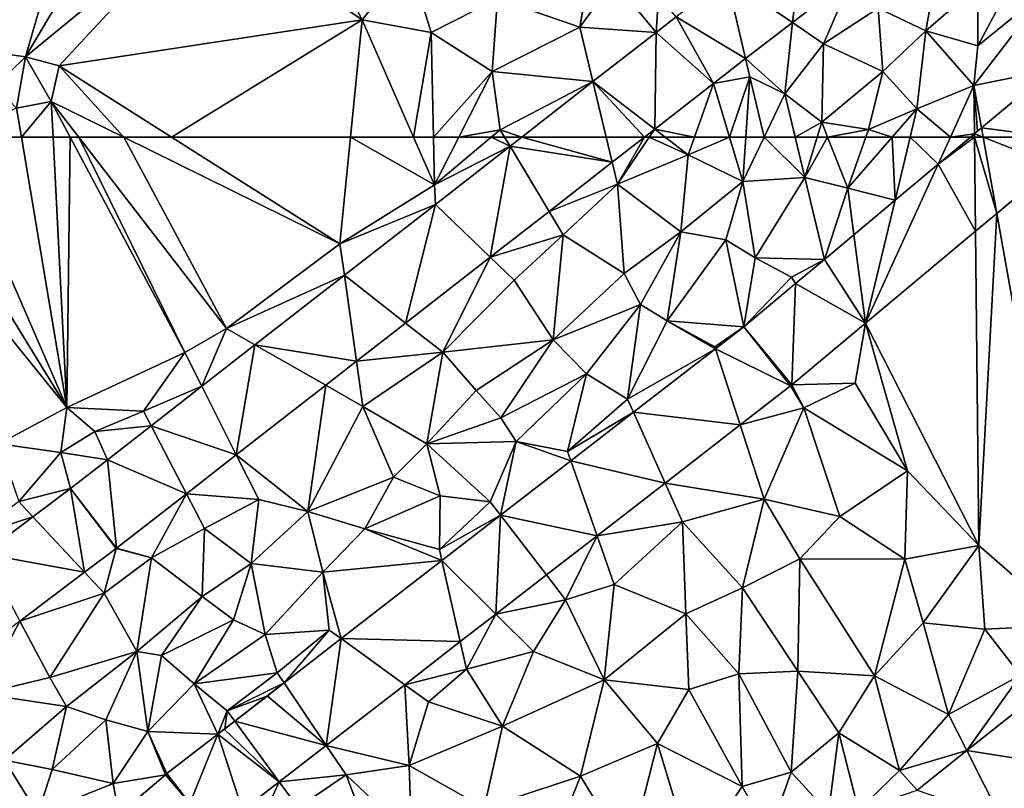
# Model space of a CAD drawing. Extents: x 575983 to 577000, y 6222000 to 6223005.
# Drawn here: x 576399 to 576477, y 6222698 to 6222759 of the extents above; entities that cross this region are included whole.
import ezdxf

# ---------------------------------------------------------------- set-up
doc = ezdxf.new("R2010")
doc.units = 0
doc.header["$MEASUREMENT"] = 0
doc.layers.add('Terraen', color=33, linetype='Continuous')
doc.layers.add('Terraen_vej', color=33, linetype='Continuous')

# ---------------------------------------------------------------- blocks, each defined once
blk = doc.blocks.new('1km_6222_576_UTM32_ACAD_1_FMEBLOCK36')
at = {"layer": 'Terraen_vej', "color": 251, "true_color": 0x555555}
for points in [[(17.631, -49.828, 2.08), (22.853, -53.379, 1.937), (23.891, -45.005, 2.085)], [(23.891, -45.005, 2.085), (22.853, -53.379, 1.937), (27.636, -49.694, 1.937)], [(12.023, -54.156, 2.073), (12.213, -51.254, 2.083), (8.618, -50.056, 2.088)], [(13.605, -52.93, 2.077), (19.137, -56.242, 1.937), (17.631, -49.828, 2.08)], [(17.631, -49.828, 2.08), (19.137, -56.242, 1.937), (22.853, -53.379, 1.937)], [(12.023, -54.156, 2.073), (13.605, -52.93, 2.077), (12.213, -51.254, 2.083)], [(12.023, -54.156, 2.073), (16.568, -58.221, 1.937), (13.605, -52.93, 2.077)], [(13.605, -52.93, 2.077), (16.568, -58.221, 1.937), (19.137, -56.242, 1.937)], [(12.023, -54.156, 2.073), (6.989, -58.08, 2.078), (11.903, -61.857, 1.938)], [(12.023, -54.156, 2.073), (11.903, -61.857, 1.938), (16.568, -58.221, 1.937)], [(43.626, -62.5, 2.144), (43.442, -57.131, 2.124), (37.901, -61.77, 2.207)], [(6.989, -58.08, 2.078), (1.317, -62.5, 2.083), (8.05, -62.5, 1.981)], [(8.05, -62.5, 1.981), (11.078, -62.5, 1.938), (6.989, -58.08, 2.078)], [(11.078, -62.5, 1.938), (11.903, -61.857, 1.938), (6.989, -58.08, 2.078)], [(38.031, -62.5, 2.209), (37.901, -61.77, 2.207), (37.34, -62.239, 2.218)], [(43.626, -62.5, 2.144), (37.901, -61.77, 2.207), (38.031, -62.5, 2.209)], [(37.343, -62.5, 2.219), (37.34, -62.239, 2.218), (37.028, -62.5, 2.218)], [(37.343, -62.5, 2.219), (38.031, -62.5, 2.209), (37.34, -62.239, 2.218)]]:
    blk.add_polyline3d(points, close=True, dxfattribs=at)
blk = doc.blocks.new('1km_6222_576_UTM32_ACAD_1_FMEBLOCK52')
at = {"layer": 'Terraen', "color": 9, "true_color": 0xbbbbbb}
for points in [[(-32.07, -35.04, 1.95), (-41.69, -55.6, 2.24), (-38.18, -56.11, 2.32)], [(-27.68, -38.44, 2.65), (-32.07, -35.04, 1.95), (-38.18, -56.11, 2.32)], [(-24.14, -44.56, 2.52), (-27.68, -38.44, 2.65), (-38.18, -56.11, 2.32)], [(-35.5, -56.81, 2.33), (-24.14, -44.56, 2.52), (-38.18, -56.11, 2.32)], [(-35.5, -56.81, 2.33), (-11.37, -53.17, 2.44), (-24.14, -44.56, 2.52)], [(-11.37, -53.17, 2.44), (-13.92, -48.06, 2.39), (-24.14, -44.56, 2.52)], [(-11.37, -53.17, 2.44), (-7.64, -48.47, 2.41), (-13.92, -48.06, 2.39)], [(-5.9, -54.16, 2.43), (-7.64, -48.47, 2.41), (-11.37, -53.17, 2.44)], [(-5.9, -54.16, 2.43), (-0.6, -51.47, 2.14), (-7.64, -48.47, 2.41)], [(5.95, -53.75, 2.14), (6.895, -47.975, 2.094), (-0.6, -51.47, 2.14)], [(6.895, -47.975, 2.094), (5.95, -53.75, 2.14), (6.951, -48.049, 2.096)], [(6.951, -48.049, 2.096), (5.95, -53.75, 2.14), (8.618, -50.056, 2.088)], [(33.47, -54.03, 1.81), (34.52, -48.23, 1.88), (29.67, -52.24, 1.87)], [(33.47, -54.03, 1.81), (37.62, -50.41, 1.81), (34.52, -48.23, 1.88)], [(8.618, -50.056, 2.088), (5.95, -53.75, 2.14), (12.023, -54.156, 2.073)], [(22.853, -53.379, 1.937), (25.34, -55.07, 1.87), (27.636, -49.694, 1.937)], [(27.636, -49.694, 1.937), (25.34, -55.07, 1.87), (29.67, -52.24, 1.87)], [(37.62, -55.22, 2.06), (40.67, -49.5, 2.02), (37.62, -50.41, 1.81)], [(37.62, -55.22, 2.06), (43.22, -50.66, 2.1), (40.67, -49.5, 2.02)], [(33.47, -54.03, 1.81), (37.62, -55.22, 2.06), (37.62, -50.41, 1.81)], [(37.3, -58.4, 2.2), (43.22, -50.66, 2.1), (37.62, -55.22, 2.06)], [(43.442, -57.131, 2.124), (43.22, -50.66, 2.1), (37.3, -58.4, 2.2)], [(-5.9, -54.16, 2.43), (-1.03, -57.28, 2.22), (-0.6, -51.47, 2.14)], [(-1.03, -57.28, 2.22), (5.95, -53.75, 2.14), (-0.6, -51.47, 2.14)], [(30.05, -57.26, 1.87), (29.67, -52.24, 1.87), (25.34, -55.07, 1.87)], [(30.05, -57.26, 1.87), (33.47, -54.03, 1.81), (29.67, -52.24, 1.87)], [(-26.538, -62.5, 2.266), (-11.37, -53.17, 2.44), (-35.5, -56.81, 2.33)], [(-26.538, -62.5, 2.266), (-12.301, -62.5, 2.299), (-11.37, -53.17, 2.44)], [(-12.301, -62.5, 2.299), (-7.294, -62.5, 2.22), (-11.37, -53.17, 2.44)], [(-7.294, -62.5, 2.22), (-5.9, -54.16, 2.43), (-11.37, -53.17, 2.44)], [(6.989, -58.08, 2.078), (5.95, -53.75, 2.14), (-1.03, -57.28, 2.22)], [(12.023, -54.156, 2.073), (5.95, -53.75, 2.14), (6.989, -58.08, 2.078)], [(19.137, -56.242, 1.937), (22.26, -59.05, 1.84), (22.853, -53.379, 1.937)], [(22.853, -53.379, 1.937), (22.26, -59.05, 1.84), (25.34, -55.07, 1.87)], [(32.77, -60.25, 2.11), (33.47, -54.03, 1.81), (30.05, -57.26, 1.87)], [(32.77, -60.25, 2.11), (37.3, -58.4, 2.2), (33.47, -54.03, 1.81)], [(37.3, -58.4, 2.2), (37.62, -55.22, 2.06), (33.47, -54.03, 1.81)], [(-7.294, -62.5, 2.22), (-5.715, -62.5, 2.224), (-5.9, -54.16, 2.43)], [(-5.715, -62.5, 2.224), (-1.03, -57.28, 2.22), (-5.9, -54.16, 2.43)], [(-41.69, -55.6, 2.24), (-40.59, -58.45, 2.29), (-38.18, -56.11, 2.32)], [(25.19, -61.32, 1.91), (25.34, -55.07, 1.87), (22.26, -59.05, 1.84)], [(25.19, -61.32, 1.91), (30.05, -57.26, 1.87), (25.34, -55.07, 1.87)], [(-38.18, -56.11, 2.32), (-40.59, -58.45, 2.29), (-38.88, -60.18, 2.4)], [(-38.18, -56.11, 2.32), (-38.88, -60.18, 2.4), (-36.12, -59.65, 2.3)], [(-35.5, -56.81, 2.33), (-38.18, -56.11, 2.32), (-36.12, -59.65, 2.3)], [(16.568, -58.221, 1.937), (19.48, -57.7, 1.9), (19.137, -56.242, 1.937)], [(19.137, -56.242, 1.937), (19.48, -57.7, 1.9), (22.26, -59.05, 1.84)], [(-30.352, -62.5, 2.267), (-35.5, -56.81, 2.33), (-36.12, -59.65, 2.3)], [(-30.352, -62.5, 2.267), (-26.538, -62.5, 2.266), (-35.5, -56.81, 2.33)], [(37.901, -61.77, 2.207), (43.442, -57.131, 2.124), (37.3, -58.4, 2.2)], [(-5.715, -62.5, 2.224), (-3.689, -62.5, 2.168), (-1.03, -57.28, 2.22)], [(-3.689, -62.5, 2.168), (-0.4, -61.91, 2.11), (-1.03, -57.28, 2.22)], [(6.989, -58.08, 2.078), (-1.03, -57.28, 2.22), (-0.4, -61.91, 2.11)], [(17.855, -62.5, 1.906), (19.48, -57.7, 1.9), (16.568, -58.221, 1.937)], [(17.855, -62.5, 1.906), (19.158, -62.5, 1.888), (19.48, -57.7, 1.9)], [(19.158, -62.5, 1.888), (20.612, -62.5, 1.86), (19.48, -57.7, 1.9)], [(20.612, -62.5, 1.86), (22.26, -59.05, 1.84), (19.48, -57.7, 1.9)], [(25.19, -61.32, 1.91), (28.92, -61.88, 2.06), (30.05, -57.26, 1.87)], [(32.77, -60.25, 2.11), (30.05, -57.26, 1.87), (28.92, -61.88, 2.06)], [(1.317, -62.5, 2.083), (6.989, -58.08, 2.078), (-0.4, -61.91, 2.11)], [(15.055, -62.5, 1.887), (16.568, -58.221, 1.937), (11.903, -61.857, 1.938)], [(15.055, -62.5, 1.887), (17.855, -62.5, 1.906), (16.568, -58.221, 1.937)], [(35.431, -62.5, 2.21), (37.3, -58.4, 2.2), (32.77, -60.25, 2.11)], [(35.431, -62.5, 2.21), (37.34, -62.239, 2.218), (37.3, -58.4, 2.2)], [(37.901, -61.77, 2.207), (37.3, -58.4, 2.2), (37.584, -62.035, 2.213)], [(37.3, -58.4, 2.2), (37.34, -62.239, 2.218), (37.584, -62.035, 2.213)], [(20.612, -62.5, 1.86), (23.078, -62.5, 1.964), (22.26, -59.05, 1.84)], [(23.078, -62.5, 1.964), (25.19, -61.32, 1.91), (22.26, -59.05, 1.84)], [(-44.255, -62.5, 2.25), (-38.492, -62.5, 2.384), (-38.88, -60.18, 2.4)], [(-38.492, -62.5, 2.384), (-36.12, -59.65, 2.3), (-38.88, -60.18, 2.4)], [(-38.492, -62.5, 2.384), (-35.976, -62.5, 2.293), (-36.12, -59.65, 2.3)], [(-33.924, -62.5, 2.281), (-30.352, -62.5, 2.267), (-36.12, -59.65, 2.3)], [(-34.604, -62.5, 2.287), (-33.924, -62.5, 2.281), (-36.12, -59.65, 2.3)], [(-35.976, -62.5, 2.293), (-34.604, -62.5, 2.287), (-36.12, -59.65, 2.3)], [(30.802, -62.5, 2.131), (32.77, -60.25, 2.11), (28.92, -61.88, 2.06)], [(32.23, -62.5, 2.128), (32.77, -60.25, 2.11), (30.802, -62.5, 2.131)], [(35.431, -62.5, 2.21), (32.77, -60.25, 2.11), (32.23, -62.5, 2.128)], [(11.471, -62.5, 1.931), (11.903, -61.857, 1.938), (11.078, -62.5, 1.938)], [(12.739, -62.5, 1.916), (11.903, -61.857, 1.938), (11.471, -62.5, 1.931)], [(15.055, -62.5, 1.887), (11.903, -61.857, 1.938), (12.739, -62.5, 1.916)], [(23.078, -62.5, 1.964), (24.827, -62.5, 1.956), (25.19, -61.32, 1.91)], [(24.827, -62.5, 1.956), (25.657, -62.5, 1.969), (25.19, -61.32, 1.91)], [(25.657, -62.5, 1.969), (28.92, -61.88, 2.06), (25.19, -61.32, 1.91)], [(25.657, -62.5, 1.969), (28.7, -62.5, 2.075), (28.92, -61.88, 2.06)], [(28.7, -62.5, 2.075), (30.802, -62.5, 2.131), (28.92, -61.88, 2.06)], [(-3.689, -62.5, 2.168), (-1.101, -62.5, 2.113), (-0.4, -61.91, 2.11)], [(-0.046, -62.5, 2.098), (-0.4, -61.91, 2.11), (-1.101, -62.5, 2.113)], [(-0.046, -62.5, 2.098), (1.317, -62.5, 2.083), (-0.4, -61.91, 2.11)], [(35.431, -62.5, 2.21), (37.028, -62.5, 2.218), (37.34, -62.239, 2.218)]]:
    blk.add_polyline3d(points, close=True, dxfattribs=at)
blk = doc.blocks.new('1km_6222_576_UTM32_ACAD_1_FMEBLOCK81')
at = {"layer": 'Terraen', "color": 9, "true_color": 0xbbbbbb}
for points in [[(-46.77, 60.33, 2.26), (-34.89, 40.98, 2.24), (-44.255, 62.5, 2.25)], [(-44.255, 62.5, 2.25), (-34.89, 40.98, 2.24), (-38.492, 62.5, 2.384)], [(-38.492, 62.5, 2.384), (-34.89, 40.98, 2.24), (-35.976, 62.5, 2.293)], [(-35.976, 62.5, 2.293), (-34.89, 40.98, 2.24), (-34.604, 62.5, 2.287)], [(-34.89, 40.98, 2.24), (-25.49, 45.36, 2.21), (-34.604, 62.5, 2.287)], [(-34.604, 62.5, 2.287), (-25.49, 45.36, 2.21), (-33.924, 62.5, 2.281)], [(-33.924, 62.5, 2.281), (-22.18, 47.26, 2.18), (-30.352, 62.5, 2.267)], [(-25.49, 45.36, 2.21), (-22.18, 47.26, 2.18), (-33.924, 62.5, 2.281)], [(-22.18, 47.26, 2.18), (-13.15, 54, 2.17), (-30.352, 62.5, 2.267)], [(-30.352, 62.5, 2.267), (-13.15, 54, 2.17), (-26.538, 62.5, 2.266)], [(-26.538, 62.5, 2.266), (-13.15, 54, 2.17), (-12.301, 62.5, 2.299)], [(-12.301, 62.5, 2.299), (-13.15, 54, 2.17), (-5.63, 58.69, 2.13)], [(-12.301, 62.5, 2.299), (-5.63, 58.69, 2.13), (-7.294, 62.5, 2.22)], [(-7.294, 62.5, 2.22), (-5.63, 58.69, 2.13), (-5.715, 62.5, 2.224)], [(-5.715, 62.5, 2.224), (-5.63, 58.69, 2.13), (-3.689, 62.5, 2.168)], [(-3.689, 62.5, 2.168), (-5.63, 58.69, 2.13), (-1.101, 62.5, 2.113)], [(-1.101, 62.5, 2.113), (-5.63, 58.69, 2.13), (0.388, 61.776, 2.084)], [(-1.101, 62.5, 2.113), (0.388, 61.776, 2.084), (-0.046, 62.5, 2.098)], [(-0.046, 62.5, 2.098), (0.388, 61.776, 2.084), (1.317, 62.5, 2.083)], [(11.078, 62.5, 1.938), (8.527, 60.512, 1.938), (8.95, 58.75, 1.89)], [(11.078, 62.5, 1.938), (8.95, 58.75, 1.89), (11.471, 62.5, 1.931)], [(11.471, 62.5, 1.931), (8.95, 58.75, 1.89), (14.56, 61.1, 1.87)], [(12.739, 62.5, 1.916), (11.471, 62.5, 1.931), (14.56, 61.1, 1.87)], [(15.055, 62.5, 1.887), (12.739, 62.5, 1.916), (14.56, 61.1, 1.87)], [(15.055, 62.5, 1.887), (14.56, 61.1, 1.87), (17.855, 62.5, 1.906)], [(14.56, 61.1, 1.87), (18.92, 58.96, 1.88), (17.855, 62.5, 1.906)], [(17.855, 62.5, 1.906), (18.92, 58.96, 1.88), (19.158, 62.5, 1.888)], [(19.158, 62.5, 1.888), (18.92, 58.96, 1.88), (20.612, 62.5, 1.86)], [(20.612, 62.5, 1.86), (18.92, 58.96, 1.88), (23.84, 59.29, 2.08)], [(20.612, 62.5, 1.86), (23.84, 59.29, 2.08), (23.078, 62.5, 1.964)], [(23.078, 62.5, 1.964), (23.84, 59.29, 2.08), (24.827, 62.5, 1.956)], [(24.827, 62.5, 1.956), (23.84, 59.29, 2.08), (25.657, 62.5, 1.969)], [(23.84, 59.29, 2.08), (27.26, 58.45, 2.17), (25.657, 62.5, 1.969)], [(25.657, 62.5, 1.969), (27.26, 58.45, 2.17), (28.7, 62.5, 2.075)], [(28.7, 62.5, 2.075), (27.26, 58.45, 2.17), (30.802, 62.5, 2.131)], [(30.802, 62.5, 2.131), (27.26, 58.45, 2.17), (31.024, 57.474, 2.169)], [(30.802, 62.5, 2.131), (31.024, 57.474, 2.169), (32.23, 62.5, 2.128)], [(31.024, 57.474, 2.169), (34.445, 60.337, 2.216), (32.23, 62.5, 2.128)], [(34.445, 60.337, 2.216), (35.431, 62.5, 2.21), (32.23, 62.5, 2.128)], [(37.028, 62.5, 2.218), (35.431, 62.5, 2.21), (34.445, 60.337, 2.216)], [(0.388, 61.776, 2.084), (-5.63, 58.69, 2.13), (-5.552, 57.146, 2.09)], [(3.497, 56.592, 1.938), (8.95, 58.75, 1.89), (8.527, 60.512, 1.938)], [(13.98, 54.95, 1.92), (14.56, 61.1, 1.87), (8.95, 58.75, 1.89)], [(13.98, 54.95, 1.92), (18.92, 58.96, 1.88), (14.56, 61.1, 1.87)], [(-34.89, 40.98, 2.24), (-46.77, 60.33, 2.26), (-48.68, 58.05, 2.23)], [(43.703, 60.263, 2.153), (39.114, 56.421, 2.221), (44.96, 23.63, 2.29)], [(17.56, 54.33, 2.06), (18.92, 58.96, 1.88), (13.98, 54.95, 1.92)], [(19.9, 52.89, 2.2), (18.92, 58.96, 1.88), (17.56, 54.33, 2.06)], [(19.9, 52.89, 2.2), (23.84, 59.29, 2.08), (18.92, 58.96, 1.88)], [(25.402, 52.767, 2.13), (23.84, 59.29, 2.08), (19.9, 52.89, 2.2)], [(25.402, 52.767, 2.13), (27.26, 58.45, 2.17), (23.84, 59.29, 2.08)], [(-34.89, 40.98, 2.24), (-48.68, 58.05, 2.23), (-40.28, 38.09, 2.24)], [(-5.552, 57.146, 2.09), (-5.63, 58.69, 2.13), (-13.15, 54, 2.17)], [(3.497, 56.592, 1.938), (4.62, 54.72, 1.88), (8.95, 58.75, 1.89)], [(4.62, 54.72, 1.88), (9.48, 51.64, 1.91), (8.95, 58.75, 1.89)], [(9.48, 51.64, 1.91), (13.98, 54.95, 1.92), (8.95, 58.75, 1.89)], [(27.749, 54.732, 2.197), (27.26, 58.45, 2.17), (25.402, 52.767, 2.13)], [(27.26, 58.45, 2.17), (27.749, 54.732, 2.197), (31.024, 57.474, 2.169)], [(-12.797, 51.5, 2.097), (-5.552, 57.146, 2.09), (-13.15, 54, 2.17)], [(-1.185, 52.943, 1.938), (4.62, 54.72, 1.88), (3.497, 56.592, 1.938)], [(37.42, 55.003, 2.254), (37.68, 29.99, 2.37), (39.114, 56.421, 2.221)], [(37.68, 29.99, 2.37), (44.96, 23.63, 2.29), (39.114, 56.421, 2.221)], [(10.76, 49.17, 2.06), (13.98, 54.95, 1.92), (9.48, 51.64, 1.91)], [(10.76, 49.17, 2.06), (12.88, 47.87, 2.22), (13.98, 54.95, 1.92)], [(12.88, 47.87, 2.22), (17.56, 54.33, 2.06), (13.98, 54.95, 1.92)], [(37.42, 55.003, 2.254), (28.675, 47.683, 2.247), (37.68, 29.99, 2.37)], [(-1.185, 52.943, 1.938), (0.71, 51.12, 1.87), (4.62, 54.72, 1.88)], [(0.71, 51.12, 1.87), (3.82, 46.37, 2.04), (4.62, 54.72, 1.88)], [(3.82, 46.37, 2.04), (9.48, 51.64, 1.91), (4.62, 54.72, 1.88)], [(12.88, 47.87, 2.22), (18.998, 47.407, 2.042), (17.56, 54.33, 2.06)], [(19.9, 52.89, 2.2), (17.56, 54.33, 2.06), (18.998, 47.407, 2.042)], [(-12.797, 51.5, 2.097), (-13.15, 54, 2.17), (-22.18, 47.26, 2.18)], [(-7.925, 47.69, 1.938), (-4.96, 45.37, 1.86), (-1.185, 52.943, 1.938)], [(-1.185, 52.943, 1.938), (-4.96, 45.37, 1.86), (0.71, 51.12, 1.87)], [(19.9, 52.89, 2.2), (18.998, 47.407, 2.042), (22.79, 51.34, 2.04)], [(25.402, 52.767, 2.13), (19.9, 52.89, 2.2), (22.79, 51.34, 2.04)], [(25.402, 52.767, 2.13), (22.79, 51.34, 2.04), (23.094, 50.835, 2.098)], [(-19.907, 45.958, 2.104), (-12.797, 51.5, 2.097), (-22.18, 47.26, 2.18)], [(-4.96, 45.37, 1.86), (3.82, 46.37, 2.04), (0.71, 51.12, 1.87)], [(3.82, 46.37, 2.04), (10.76, 49.17, 2.06), (9.48, 51.64, 1.91)], [(23.094, 50.835, 2.098), (22.79, 51.34, 2.04), (18.998, 47.407, 2.042)], [(6.46, 43.66, 2.19), (10.76, 49.17, 2.06), (3.82, 46.37, 2.04)], [(9.73, 41.64, 2.04), (10.76, 49.17, 2.06), (6.46, 43.66, 2.19)], [(9.73, 41.64, 2.04), (12.88, 47.87, 2.22), (10.76, 49.17, 2.06)], [(9.73, 41.64, 2.04), (16.732, 45.65, 2.044), (12.88, 47.87, 2.22)], [(16.68, 45.81, 2.04), (12.88, 47.87, 2.22), (16.732, 45.65, 2.044)], [(16.68, 45.81, 2.04), (18.998, 47.407, 2.042), (12.88, 47.87, 2.22)], [(-24.136, 42.662, 2.108), (-22.18, 47.26, 2.18), (-25.49, 45.36, 2.21)], [(-24.136, 42.662, 2.108), (-19.907, 45.958, 2.104), (-22.18, 47.26, 2.18)], [(-11.829, 44.647, 1.939), (-4.96, 45.37, 1.86), (-7.925, 47.69, 1.938)], [(18.998, 47.407, 2.042), (16.68, 45.81, 2.04), (16.732, 45.65, 2.044)], [(22.806, 42.77, 2.07), (27.86, 42.92, 2.27), (28.675, 47.683, 2.247)], [(28.675, 47.683, 2.247), (27.86, 42.92, 2.27), (32.03, 35.93, 2.21)], [(28.675, 47.683, 2.247), (32.03, 35.93, 2.21), (37.68, 29.99, 2.37)], [(-2.32, 42.32, 1.95), (3.82, 46.37, 2.04), (-4.96, 45.37, 1.86)], [(-0.34, 40.16, 2.07), (3.82, 46.37, 2.04), (-2.32, 42.32, 1.95)], [(-0.34, 40.16, 2.07), (6.46, 43.66, 2.19), (3.82, 46.37, 2.04)], [(16.732, 45.65, 2.044), (9.73, 41.64, 2.04), (10.201, 40.589, 2.05)], [(-34.89, 40.98, 2.24), (-28.79, 40.69, 2.11), (-25.49, 45.36, 2.21)], [(-24.136, 42.662, 2.108), (-25.49, 45.36, 2.21), (-28.79, 40.69, 2.11)], [(-11.829, 44.647, 1.939), (-11.32, 41.04, 1.87), (-4.96, 45.37, 1.86)], [(-6.22, 38.09, 2.07), (-4.96, 45.37, 1.86), (-11.32, 41.04, 1.87)], [(-6.22, 38.09, 2.07), (-2.32, 42.32, 1.95), (-4.96, 45.37, 1.86)], [(-14.281, 42.736, 1.939), (-11.32, 41.04, 1.87), (-11.829, 44.647, 1.939)], [(-0.34, 40.16, 2.07), (0.87, 38.27, 2.23), (6.46, 43.66, 2.19)], [(4.96, 37.47, 2.02), (6.46, 43.66, 2.19), (0.87, 38.27, 2.23)], [(4.96, 37.47, 2.02), (9.73, 41.64, 2.04), (6.46, 43.66, 2.19)], [(-24.136, 42.662, 2.108), (-28.79, 40.69, 2.11), (-28.178, 39.512, 2.112)], [(-21.393, 37.194, 1.939), (-15.69, 32.68, 1.83), (-14.281, 42.736, 1.939)], [(-14.281, 42.736, 1.939), (-15.69, 32.68, 1.83), (-11.32, 41.04, 1.87)], [(-6.22, 38.09, 2.07), (-0.34, 40.16, 2.07), (-2.32, 42.32, 1.95)], [(18.698, 39.583, 2.059), (23.77, 40.95, 2.08), (22.718, 42.699, 2.07)], [(22.718, 42.699, 2.07), (23.77, 40.95, 2.08), (22.806, 42.77, 2.07)], [(27.86, 42.92, 2.27), (22.806, 42.77, 2.07), (23.77, 40.95, 2.08)], [(32.03, 35.93, 2.21), (27.86, 42.92, 2.27), (23.77, 40.95, 2.08)], [(10.201, 40.589, 2.05), (9.73, 41.64, 2.04), (4.96, 37.47, 2.02)], [(-34.89, 40.98, 2.24), (-40.28, 38.09, 2.24), (-35.35, 37.38, 2.21)], [(-34.89, 40.98, 2.24), (-35.35, 37.38, 2.21), (-32.64, 39.06, 2.19)], [(-34.89, 40.98, 2.24), (-32.64, 39.06, 2.19), (-28.79, 40.69, 2.11)], [(-15.69, 32.68, 1.83), (-8.89, 35.43, 2.07), (-11.32, 41.04, 1.87)], [(-8.89, 35.43, 2.07), (-6.22, 38.09, 2.07), (-11.32, 41.04, 1.87)], [(18.698, 39.583, 2.059), (20.61, 33.68, 1.91), (23.77, 40.95, 2.08)], [(20.61, 33.68, 1.91), (26.64, 32.28, 1.91), (23.77, 40.95, 2.08)], [(32.03, 35.93, 2.21), (23.77, 40.95, 2.08), (26.64, 32.28, 1.91)], [(-28.79, 40.69, 2.11), (-32.64, 39.06, 2.19), (-28.178, 39.512, 2.112)], [(-6.22, 38.09, 2.07), (0.87, 38.27, 2.23), (-0.34, 40.16, 2.07)], [(10.201, 40.589, 2.05), (4.96, 37.47, 2.02), (5.22, 36.728, 2.055)], [(-31.638, 36.816, 2.115), (-28.178, 39.512, 2.112), (-32.64, 39.06, 2.19)], [(12.725, 34.953, 2.043), (20.61, 33.68, 1.91), (18.698, 39.583, 2.059)], [(-31.638, 36.816, 2.115), (-32.64, 39.06, 2.19), (-35.35, 37.38, 2.21)], [(-38.7, 33.48, 2.14), (-35.35, 37.38, 2.21), (-40.28, 38.09, 2.24)], [(-8.89, 35.43, 2.07), (-5.16, 33.93, 2.23), (-6.22, 38.09, 2.07)], [(-1.2, 33.47, 2.04), (0.87, 38.27, 2.23), (-6.22, 38.09, 2.07)], [(-1.2, 33.47, 2.04), (-6.22, 38.09, 2.07), (-5.16, 33.93, 2.23)], [(-0.372, 32.394, 2.06), (0.87, 38.27, 2.23), (-1.2, 33.47, 2.04)], [(5.22, 36.728, 2.055), (0.87, 38.27, 2.23), (-0.372, 32.394, 2.06)], [(5.22, 36.728, 2.055), (4.96, 37.47, 2.02), (0.87, 38.27, 2.23)], [(-38.7, 33.48, 2.14), (-34.595, 34.512, 2.118), (-35.35, 37.38, 2.21)], [(-34.595, 34.512, 2.118), (-31.638, 36.816, 2.115), (-35.35, 37.38, 2.21)], [(-25.366, 34.097, 1.939), (-19.61, 33.64, 1.85), (-21.393, 37.194, 1.939)], [(-15.69, 32.68, 1.83), (-21.393, 37.194, 1.939), (-19.61, 33.64, 1.85)], [(-15.69, 32.68, 1.83), (-11.16, 31.31, 2.06), (-8.89, 35.43, 2.07)], [(-8.89, 35.43, 2.07), (-11.16, 31.31, 2.06), (-5.16, 33.93, 2.23)], [(31.81, 28.88, 2.19), (32.03, 35.93, 2.21), (26.64, 32.28, 1.91)], [(31.81, 28.88, 2.19), (37.68, 29.99, 2.37), (32.03, 35.93, 2.21)], [(-34.595, 34.512, 2.118), (-38.7, 33.48, 2.14), (-37.573, 32.269, 2.106)], [(7.31, 30.756, 2.028), (14.11, 31.86, 1.96), (12.725, 34.953, 2.043)], [(14.11, 31.86, 1.96), (20.61, 33.68, 1.91), (12.725, 34.953, 2.043)], [(-30.926, 29.764, 1.94), (-28.15, 29.01, 1.88), (-25.366, 34.097, 1.939)], [(-25.366, 34.097, 1.939), (-28.15, 29.01, 1.88), (-23.93, 31.33, 1.86)], [(-25.366, 34.097, 1.939), (-23.93, 31.33, 1.86), (-19.61, 33.64, 1.85)], [(-5.23, 29.67, 2.01), (-5.16, 33.93, 2.23), (-11.16, 31.31, 2.06)], [(-5.23, 29.67, 2.01), (-1.2, 33.47, 2.04), (-5.16, 33.93, 2.23)], [(-37.573, 32.269, 2.106), (-38.7, 33.48, 2.14), (-42.26, 30.76, 2.1)], [(-20.2, 28.54, 1.91), (-19.61, 33.64, 1.85), (-23.93, 31.33, 1.86)], [(-20.2, 28.54, 1.91), (-15.69, 32.68, 1.83), (-19.61, 33.64, 1.85)], [(-0.372, 32.394, 2.06), (-1.2, 33.47, 2.04), (-5.23, 29.67, 2.01)], [(14.11, 31.86, 1.96), (18.9, 26.61, 1.95), (20.61, 33.68, 1.91)], [(18.9, 26.61, 1.95), (23.46, 28.91, 1.96), (20.61, 33.68, 1.91)], [(23.46, 28.91, 1.96), (26.64, 32.28, 1.91), (20.61, 33.68, 1.91)], [(-41.491, 29.319, 2.089), (-37.573, 32.269, 2.106), (-42.26, 30.76, 2.1)], [(-20.2, 28.54, 1.91), (-14.5, 27.87, 2.14), (-15.69, 32.68, 1.83)], [(-14.5, 27.87, 2.14), (-11.16, 31.31, 2.06), (-15.69, 32.68, 1.83)], [(-0.372, 32.394, 2.06), (-5.23, 29.67, 2.01), (-5.03, 28.784, 2.065)], [(23.46, 28.91, 1.96), (31.81, 28.88, 2.19), (26.64, 32.28, 1.91)], [(7.31, 30.756, 2.028), (8.67, 26.87, 1.9), (14.11, 31.86, 1.96)], [(14.38, 24.55, 1.91), (14.11, 31.86, 1.96), (8.67, 26.87, 1.9)], [(14.38, 24.55, 1.91), (18.9, 26.61, 1.95), (14.11, 31.86, 1.96)], [(-24.1, 25.92, 1.85), (-23.93, 31.33, 1.86), (-28.15, 29.01, 1.88)], [(-24.1, 25.92, 1.85), (-20.2, 28.54, 1.91), (-23.93, 31.33, 1.86)], [(-5.03, 28.784, 2.065), (-11.16, 31.31, 2.06), (-14.5, 27.87, 2.14)], [(-5.03, 28.784, 2.065), (-5.23, 29.67, 2.01), (-11.16, 31.31, 2.06)], [(3.287, 27.639, 2.017), (4.81, 25.66, 1.94), (7.31, 30.756, 2.028)], [(7.31, 30.756, 2.028), (4.81, 25.66, 1.94), (8.67, 26.87, 1.9)], [(33.27, 23.82, 2.18), (37.68, 29.99, 2.37), (31.81, 28.88, 2.19)], [(38.17, 23.32, 2.2), (37.68, 29.99, 2.37), (33.27, 23.82, 2.18)], [(38.17, 23.32, 2.2), (44.96, 23.63, 2.29), (37.68, 29.99, 2.37)], [(-33.465, 27.851, 1.941), (-31.91, 26.18, 1.88), (-30.965, 29.733, 1.94)], [(-28.15, 29.01, 1.88), (-30.965, 29.733, 1.94), (-31.91, 26.18, 1.88)], [(-29.31, 21.55, 1.94), (-28.15, 29.01, 1.88), (-31.91, 26.18, 1.88)], [(-30.965, 29.733, 1.94), (-28.15, 29.01, 1.88), (-30.926, 29.764, 1.94)], [(-29.31, 21.55, 1.94), (-24.1, 25.92, 1.85), (-28.15, 29.01, 1.88)], [(-21.61, 24.05, 2.07), (-20.2, 28.54, 1.91), (-24.1, 25.92, 1.85)], [(-21.61, 24.05, 2.07), (-19.09, 22.9, 2.25), (-20.2, 28.54, 1.91)], [(-19.09, 22.9, 2.25), (-14.5, 27.87, 2.14), (-20.2, 28.54, 1.91)], [(-5.03, 28.784, 2.065), (-14.5, 27.87, 2.14), (-13.054, 22.565, 2.072)], [(23.3, 19.97, 2.04), (23.46, 28.91, 1.96), (18.9, 26.61, 1.95)], [(23.3, 19.97, 2.04), (29.4, 19.6, 2.08), (23.46, 28.91, 1.96)], [(29.4, 19.6, 2.08), (31.81, 28.88, 2.19), (23.46, 28.91, 1.96)], [(29.4, 19.6, 2.08), (33.27, 23.82, 2.18), (31.81, 28.88, 2.19)], [(-38.631, 23.961, 1.943), (-31.91, 26.18, 1.88), (-33.465, 27.851, 1.941)], [(-14, 23.25, 2.03), (-14.5, 27.87, 2.14), (-19.09, 22.9, 2.25)], [(-13.054, 22.565, 2.072), (-14.5, 27.87, 2.14), (-14, 23.25, 2.03)], [(-0.738, 24.519, 2.005), (4.81, 25.66, 1.94), (3.287, 27.639, 2.017)], [(7.88, 19.29, 1.83), (8.67, 26.87, 1.9), (4.81, 25.66, 1.94)], [(7.88, 19.29, 1.83), (14.38, 24.55, 1.91), (8.67, 26.87, 1.9)], [(-38.631, 23.961, 1.943), (-36.24, 19.48, 1.85), (-31.91, 26.18, 1.88)], [(-36.24, 19.48, 1.85), (-29.31, 21.55, 1.94), (-31.91, 26.18, 1.88)], [(-29.31, 21.55, 1.94), (-27.34, 21.23, 2.06), (-24.1, 25.92, 1.85)], [(-21.61, 24.05, 2.07), (-24.1, 25.92, 1.85), (-27.34, 21.23, 2.06)], [(18.6, 19.75, 1.98), (18.9, 26.61, 1.95), (14.38, 24.55, 1.91)], [(23.3, 19.97, 2.04), (18.9, 26.61, 1.95), (18.6, 19.75, 1.98)], [(-0.738, 24.519, 2.005), (2.25, 21.55, 1.87), (4.81, 25.66, 1.94)], [(7.88, 19.29, 1.83), (4.81, 25.66, 1.94), (2.25, 21.55, 1.87)], [(-3.569, 22.325, 1.998), (-3.07, 20.12, 1.91), (-0.738, 24.519, 2.005)], [(-0.738, 24.519, 2.005), (-3.07, 20.12, 1.91), (2.25, 21.55, 1.87)], [(7.88, 19.29, 1.83), (14.62, 18.51, 1.94), (14.38, 24.55, 1.91)], [(18.6, 19.75, 1.98), (14.38, 24.55, 1.91), (14.62, 18.51, 1.94)], [(-44.165, 19.793, 1.945), (-41.67, 18.18, 1.89), (-38.631, 23.961, 1.943)], [(-38.631, 23.961, 1.943), (-41.67, 18.18, 1.89), (-36.24, 19.48, 1.85)], [(-24.75, 18.97, 2.21), (-21.61, 24.05, 2.07), (-27.34, 21.23, 2.06)], [(-24.75, 18.97, 2.21), (-19.09, 22.9, 2.25), (-21.61, 24.05, 2.07)], [(35.28, 16.53, 1.95), (33.27, 23.82, 2.18), (29.4, 19.6, 2.08)], [(35.28, 16.53, 1.95), (38.17, 23.32, 2.2), (33.27, 23.82, 2.18)], [(41, 19.66, 1.99), (44.96, 23.63, 2.29), (38.17, 23.32, 2.2)], [(-24.75, 18.97, 2.21), (-18.13, 19.84, 2.03), (-19.09, 22.9, 2.25)], [(-18.13, 19.84, 2.03), (-14, 23.25, 2.03), (-19.09, 22.9, 2.25)], [(-17.595, 19.045, 2.077), (-14, 23.25, 2.03), (-18.13, 19.84, 2.03)], [(-13.054, 22.565, 2.072), (-14, 23.25, 2.03), (-17.595, 19.045, 2.077)], [(35.28, 16.53, 1.95), (41, 19.66, 1.99), (38.17, 23.32, 2.2)], [(-7.991, 18.897, 1.985), (-3.07, 20.12, 1.91), (-3.569, 22.325, 1.998)], [(-34.9, 17.16, 1.93), (-29.31, 21.55, 1.94), (-36.24, 19.48, 1.85)], [(-31.78, 16.09, 2.05), (-29.31, 21.55, 1.94), (-34.9, 17.16, 1.93)], [(-31.78, 16.09, 2.05), (-28.43, 15.17, 2.24), (-29.31, 21.55, 1.94)], [(-28.43, 15.17, 2.24), (-27.34, 21.23, 2.06), (-29.31, 21.55, 1.94)], [(-28.43, 15.17, 2.24), (-24.75, 18.97, 2.21), (-27.34, 21.23, 2.06)], [(-0.22, 15.6, 1.79), (2.25, 21.55, 1.87), (-3.07, 20.12, 1.91)], [(-0.22, 15.6, 1.79), (7.88, 19.29, 1.83), (2.25, 21.55, 1.87)], [(-22.11, 16.81, 2.01), (-18.13, 19.84, 2.03), (-24.75, 18.97, 2.21)], [(-17.595, 19.045, 2.077), (-18.13, 19.84, 2.03), (-22.11, 16.81, 2.01)], [(-7.991, 18.897, 1.985), (-6.09, 17.52, 1.93), (-3.07, 20.12, 1.91)], [(-0.22, 15.6, 1.79), (-3.07, 20.12, 1.91), (-6.09, 17.52, 1.93)], [(18.85, 10.79, 2.1), (18.6, 19.75, 1.98), (14.62, 18.51, 1.94)], [(22.75, 11.94, 2.09), (23.3, 19.97, 2.04), (18.6, 19.75, 1.98)], [(18.85, 10.79, 2.1), (22.75, 11.94, 2.09), (18.6, 19.75, 1.98)], [(22.75, 11.94, 2.09), (26.56, 15.07, 2.08), (23.3, 19.97, 2.04)], [(26.56, 15.07, 2.08), (29.4, 19.6, 2.08), (23.3, 19.97, 2.04)], [(31.37, 12.06, 2), (29.4, 19.6, 2.08), (26.56, 15.07, 2.08)], [(31.37, 12.06, 2), (35.28, 16.53, 1.95), (29.4, 19.6, 2.08)], [(36.738, 13.645, 2.05), (41, 19.66, 1.99), (35.28, 16.53, 1.95)], [(43.373, 18.919, 2.007), (41, 19.66, 1.99), (36.738, 13.645, 2.05)], [(-41.67, 18.18, 1.89), (-34.9, 17.16, 1.93), (-36.24, 19.48, 1.85)], [(-22.855, 14.968, 2.082), (-24.75, 18.97, 2.21), (-28.43, 15.17, 2.24)], [(-22.855, 14.968, 2.082), (-22.11, 16.81, 2.01), (-24.75, 18.97, 2.21)], [(-17.595, 19.045, 2.077), (-22.11, 16.81, 2.01), (-18.95, 17.995, 2.078)], [(-14.235, 14.058, 1.968), (-7.65, 12.46, 1.86), (-7.991, 18.897, 1.985)], [(-7.991, 18.897, 1.985), (-7.65, 12.46, 1.86), (-6.09, 17.52, 1.93)], [(6, 11.61, 1.88), (7.88, 19.29, 1.83), (-0.22, 15.6, 1.79)], [(6, 11.61, 1.88), (12.12, 14.22, 1.94), (7.88, 19.29, 1.83)], [(12.12, 14.22, 1.94), (14.62, 18.51, 1.94), (7.88, 19.29, 1.83)], [(-39.84, 12.88, 1.93), (-34.9, 17.16, 1.93), (-41.67, 18.18, 1.89)], [(18.85, 10.79, 2.1), (14.62, 18.51, 1.94), (12.12, 14.22, 1.94)], [(-22.11, 16.81, 2.01), (-21.52, 16.003, 2.08), (-18.95, 17.995, 2.078)], [(-7.65, 12.46, 1.86), (-0.22, 15.6, 1.79), (-6.09, 17.52, 1.93)], [(-39.84, 12.88, 1.93), (-36.05, 12.14, 2.06), (-34.9, 17.16, 1.93)], [(-36.05, 12.14, 2.06), (-31.78, 16.09, 2.05), (-34.9, 17.16, 1.93)], [(-22.11, 16.81, 2.01), (-22.855, 14.968, 2.082), (-22.311, 15.389, 2.081)], [(-21.52, 16.003, 2.08), (-22.11, 16.81, 2.01), (-22.311, 15.389, 2.081)], [(36.738, 13.645, 2.05), (35.28, 16.53, 1.95), (31.37, 12.06, 2)], [(-36.05, 12.14, 2.06), (-31.2, 11.03, 2.08), (-31.78, 16.09, 2.05)], [(-31.2, 11.03, 2.08), (-28.43, 15.17, 2.24), (-31.78, 16.09, 2.05)], [(-31.2, 11.03, 2.08), (-27.036, 11.723, 2.082), (-28.43, 15.17, 2.24)], [(-26.928, 11.811, 2.085), (-28.43, 15.17, 2.24), (-27.036, 11.723, 2.082)], [(-26.928, 11.811, 2.085), (-22.855, 14.968, 2.082), (-28.43, 15.17, 2.24)], [(-1.67, 9.1, 1.82), (-0.22, 15.6, 1.79), (-7.65, 12.46, 1.86)], [(-1.67, 9.1, 1.82), (6, 11.61, 1.88), (-0.22, 15.6, 1.79)], [(25.72, 8.68, 2.15), (26.56, 15.07, 2.08), (22.75, 11.94, 2.09)], [(25.72, 8.68, 2.15), (28.12, 8.9, 2.1), (26.56, 15.07, 2.08)], [(31.37, 12.06, 2), (26.56, 15.07, 2.08), (28.12, 8.9, 2.1)], [(9.84, 5.27, 2.03), (12.12, 14.22, 1.94), (6, 11.61, 1.88)], [(14.9, 5, 2.11), (12.12, 14.22, 1.94), (9.84, 5.27, 2.03)], [(14.9, 5, 2.11), (18.85, 10.79, 2.1), (12.12, 14.22, 1.94)], [(-17.977, 11.157, 1.958), (-12.66, 11.72, 1.92), (-14.235, 14.058, 1.968)], [(-14.235, 14.058, 1.968), (-12.66, 11.72, 1.92), (-7.65, 12.46, 1.86)], [(36.738, 13.645, 2.05), (31.37, 12.06, 2), (32.776, 10.497, 2.075)], [(-41.21, 7.87, 2.06), (-37.19, 8.61, 2.25), (-39.84, 12.88, 1.93)], [(-37.19, 8.61, 2.25), (-36.05, 12.14, 2.06), (-39.84, 12.88, 1.93)], [(-37.19, 8.61, 2.25), (-31.2, 11.03, 2.08), (-36.05, 12.14, 2.06)], [(-27.036, 11.723, 2.082), (-25.09, 9.44, 2.001), (-26.928, 11.811, 2.085)], [(-7.44, 6.77, 1.8), (-7.65, 12.46, 1.86), (-12.66, 11.72, 1.92)], [(-7.44, 6.77, 1.8), (-1.67, 9.1, 1.82), (-7.65, 12.46, 1.86)], [(21.02, 6.98, 2.19), (22.75, 11.94, 2.09), (18.85, 10.79, 2.1)], [(21.02, 6.98, 2.19), (25.72, 8.68, 2.15), (22.75, 11.94, 2.09)], [(31.37, 12.06, 2), (28.12, 8.9, 2.1), (32.776, 10.497, 2.075)], [(-30.749, 8.557, 2.063), (-31.2, 11.03, 2.08), (-37.19, 8.61, 2.25)], [(-27.036, 11.723, 2.082), (-31.2, 11.03, 2.08), (-30.749, 8.557, 2.063)], [(-17.977, 11.157, 1.958), (-20.898, 8.893, 1.949), (-19.705, 7.33, 1.927)], [(-19.705, 7.33, 1.927), (-16.48, 9.11, 1.9), (-17.977, 11.157, 1.958)], [(-17.977, 11.157, 1.958), (-16.48, 9.11, 1.9), (-12.66, 11.72, 1.92)], [(-9.83, 4.22, 1.77), (-12.66, 11.72, 1.92), (-16.48, 9.11, 1.9)], [(-9.83, 4.22, 1.77), (-7.44, 6.77, 1.8), (-12.66, 11.72, 1.92)], [(4.3, 7.31, 1.94), (6, 11.61, 1.88), (-1.67, 9.1, 1.82)], [(9.84, 5.27, 2.03), (6, 11.61, 1.88), (4.3, 7.31, 1.94)], [(14.9, 5, 2.11), (21.02, 6.98, 2.19), (18.85, 10.79, 2.1)]]:
    blk.add_polyline3d(points, close=True, dxfattribs=at)
blk = doc.blocks.new('1km_6222_576_UTM32_ACAD_1_FMEBLOCK116')
at = {"layer": 'Terraen_vej', "color": 251, "true_color": 0x555555}
for points in [[(0.388, 61.776, 2.084), (8.527, 60.512, 1.938), (1.317, 62.5, 2.083)], [(8.527, 60.512, 1.938), (8.05, 62.5, 1.981), (1.317, 62.5, 2.083)], [(11.078, 62.5, 1.938), (8.05, 62.5, 1.981), (8.527, 60.512, 1.938)], [(34.445, 60.337, 2.216), (37.343, 62.5, 2.219), (37.028, 62.5, 2.218)], [(34.445, 60.337, 2.216), (37.42, 55.003, 2.254), (37.343, 62.5, 2.219)], [(37.42, 55.003, 2.254), (39.114, 56.421, 2.221), (37.343, 62.5, 2.219)], [(37.343, 62.5, 2.219), (39.114, 56.421, 2.221), (38.031, 62.5, 2.209)], [(39.114, 56.421, 2.221), (43.703, 60.263, 2.153), (38.031, 62.5, 2.209)], [(38.031, 62.5, 2.209), (43.703, 60.263, 2.153), (43.626, 62.5, 2.144)], [(-5.552, 57.146, 2.09), (-1.185, 52.943, 1.938), (0.388, 61.776, 2.084)], [(0.388, 61.776, 2.084), (-1.185, 52.943, 1.938), (3.497, 56.592, 1.938)], [(0.388, 61.776, 2.084), (3.497, 56.592, 1.938), (8.527, 60.512, 1.938)], [(34.445, 60.337, 2.216), (31.024, 57.474, 2.169), (28.675, 47.683, 2.247)], [(34.445, 60.337, 2.216), (28.675, 47.683, 2.247), (37.42, 55.003, 2.254)], [(31.024, 57.474, 2.169), (27.749, 54.732, 2.197), (28.675, 47.683, 2.247)], [(-5.552, 57.146, 2.09), (-12.797, 51.5, 2.097), (-7.925, 47.69, 1.938)], [(-5.552, 57.146, 2.09), (-7.925, 47.69, 1.938), (-1.185, 52.943, 1.938)], [(27.749, 54.732, 2.197), (25.402, 52.767, 2.13), (28.675, 47.683, 2.247)], [(25.402, 52.767, 2.13), (23.094, 50.835, 2.098), (28.675, 47.683, 2.247)], [(-19.907, 45.958, 2.104), (-11.829, 44.647, 1.939), (-12.797, 51.5, 2.097)], [(-12.797, 51.5, 2.097), (-11.829, 44.647, 1.939), (-7.925, 47.69, 1.938)], [(18.998, 47.407, 2.042), (22.806, 42.77, 2.07), (23.094, 50.835, 2.098)], [(23.094, 50.835, 2.098), (22.806, 42.77, 2.07), (28.675, 47.683, 2.247)], [(18.998, 47.407, 2.042), (16.732, 45.65, 2.044), (22.718, 42.699, 2.07)], [(18.998, 47.407, 2.042), (22.718, 42.699, 2.07), (22.806, 42.77, 2.07)], [(-24.136, 42.662, 2.108), (-21.393, 37.194, 1.939), (-19.907, 45.958, 2.104)], [(-14.281, 42.736, 1.939), (-19.907, 45.958, 2.104), (-21.393, 37.194, 1.939)], [(-14.281, 42.736, 1.939), (-11.829, 44.647, 1.939), (-19.907, 45.958, 2.104)], [(10.201, 40.589, 2.05), (18.698, 39.583, 2.059), (16.732, 45.65, 2.044)], [(16.732, 45.65, 2.044), (18.698, 39.583, 2.059), (22.718, 42.699, 2.07)], [(-28.178, 39.512, 2.112), (-21.393, 37.194, 1.939), (-24.136, 42.662, 2.108)], [(5.22, 36.728, 2.055), (12.725, 34.953, 2.043), (10.201, 40.589, 2.05)], [(10.201, 40.589, 2.05), (12.725, 34.953, 2.043), (18.698, 39.583, 2.059)], [(-31.638, 36.816, 2.115), (-25.366, 34.097, 1.939), (-28.178, 39.512, 2.112)], [(-28.178, 39.512, 2.112), (-25.366, 34.097, 1.939), (-21.393, 37.194, 1.939)], [(-34.595, 34.512, 2.118), (-30.926, 29.764, 1.94), (-31.638, 36.816, 2.115)], [(-31.638, 36.816, 2.115), (-30.926, 29.764, 1.94), (-25.366, 34.097, 1.939)], [(-0.372, 32.394, 2.06), (7.31, 30.756, 2.028), (5.22, 36.728, 2.055)], [(5.22, 36.728, 2.055), (7.31, 30.756, 2.028), (12.725, 34.953, 2.043)], [(-34.595, 34.512, 2.118), (-37.573, 32.269, 2.106), (-33.465, 27.851, 1.941)], [(-34.595, 34.512, 2.118), (-30.965, 29.733, 1.94), (-30.926, 29.764, 1.94)], [(-34.595, 34.512, 2.118), (-33.465, 27.851, 1.941), (-30.965, 29.733, 1.94)], [(-41.491, 29.319, 2.089), (-33.465, 27.851, 1.941), (-37.573, 32.269, 2.106)], [(-5.03, 28.784, 2.065), (-0.738, 24.519, 2.005), (-0.372, 32.394, 2.06)], [(-0.372, 32.394, 2.06), (-0.738, 24.519, 2.005), (3.287, 27.639, 2.017)], [(-0.372, 32.394, 2.06), (3.287, 27.639, 2.017), (7.31, 30.756, 2.028)], [(-41.491, 29.319, 2.089), (-38.631, 23.961, 1.943), (-33.465, 27.851, 1.941)], [(-13.054, 22.565, 2.072), (-3.569, 22.325, 1.998), (-5.03, 28.784, 2.065)], [(-5.03, 28.784, 2.065), (-3.569, 22.325, 1.998), (-0.738, 24.519, 2.005)], [(-17.595, 19.045, 2.077), (-14.235, 14.058, 1.968), (-13.054, 22.565, 2.072)], [(-13.054, 22.565, 2.072), (-14.235, 14.058, 1.968), (-7.991, 18.897, 1.985)], [(-13.054, 22.565, 2.072), (-7.991, 18.897, 1.985), (-3.569, 22.325, 1.998)], [(-14.235, 14.058, 1.968), (-17.595, 19.045, 2.077), (-18.931, 18.009, 2.078)], [(44.797, 12.386, 2.119), (43.373, 18.919, 2.007), (36.738, 13.645, 2.05)], [(-21.52, 16.003, 2.08), (-14.235, 14.058, 1.968), (-18.931, 18.009, 2.078)], [(-17.977, 11.157, 1.958), (-21.52, 16.003, 2.08), (-22.349, 15.36, 2.081)], [(-21.52, 16.003, 2.08), (-17.977, 11.157, 1.958), (-14.235, 14.058, 1.968)], [(-25.09, 9.44, 2.001), (-22.855, 14.968, 2.082), (-26.928, 11.811, 2.085)], [(-25.09, 9.44, 2.001), (-20.898, 8.893, 1.949), (-22.855, 14.968, 2.082)], [(-22.855, 14.968, 2.082), (-17.977, 11.157, 1.958), (-22.349, 15.36, 2.081)], [(-22.855, 14.968, 2.082), (-20.898, 8.893, 1.949), (-17.977, 11.157, 1.958)], [(39.501, 8.177, 2.233), (36.738, 13.645, 2.05), (32.776, 10.497, 2.075)], [(44.797, 12.386, 2.119), (36.738, 13.645, 2.05), (39.501, 8.177, 2.233)], [(-25.09, 9.44, 2.001), (-27.036, 11.723, 2.082), (-30.749, 8.557, 2.063)]]:
    blk.add_polyline3d(points, close=True, dxfattribs=at)

msp = doc.modelspace()

# ---------------------------------------------------------------- block references
at = {"layer": 'Terraen', "color": 9, "true_color": 0xbbbbbb}
for name, p in [('1km_6222_576_UTM32_ACAD_1_FMEBLOCK52', (576437.5, 6222812.5)), ('1km_6222_576_UTM32_ACAD_1_FMEBLOCK81', (576437.5, 6222687.5))]:
    msp.add_blockref(name, p, dxfattribs=at)
at = {"layer": 'Terraen_vej', "color": 251, "true_color": 0x555555}
for name, p in [('1km_6222_576_UTM32_ACAD_1_FMEBLOCK36', (576437.5, 6222812.5)), ('1km_6222_576_UTM32_ACAD_1_FMEBLOCK116', (576437.5, 6222687.5))]:
    msp.add_blockref(name, p, dxfattribs=at)

doc.saveas('drawing.dxf')
